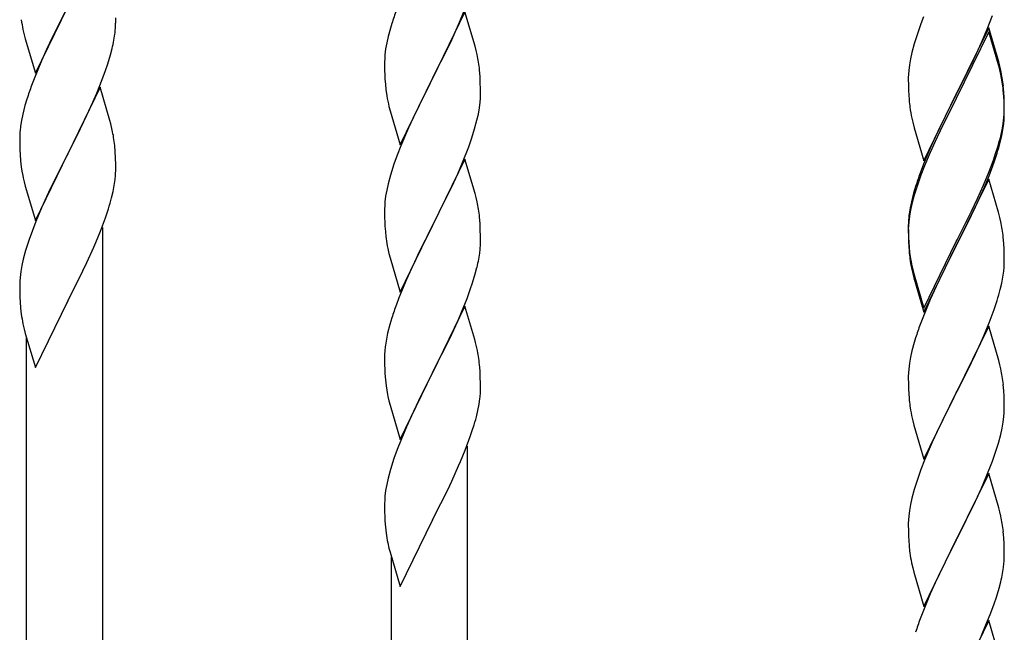
# Model space of a CAD drawing. Units: millimetres. Extents: x 0 to 8280, y 0 to 5795.
# Drawn here: x 2921 to 3141, y 1620 to 1756 of the extents above; entities that cross this region are included whole.
import ezdxf

# ---------------------------------------------------------------- set-up
doc = ezdxf.new("R2010")
doc.units = ezdxf.units.MM
doc.layers.add('YKK_A1', color=4, linetype='Continuous', lineweight=30)

msp = doc.modelspace()

# ---------------------------------------------------------------- linework, layer by layer
at = {"layer": 'YKK_A1', "linetype": 'Continuous'}
for p, q in [((2924.08, 1744.52), (2931.3, 1759.38)), ((2930.96, 1758.71), (2928.35, 1753.51)), ((3020.03, 1758.21), (3012.8, 1743.35)), ((3019.07, 1756.41), (3020.11, 1758.94)), ((3022.29, 1750.57), (3020.03, 1758.21)), ((3136.7, 1754.39), (3137.88, 1757.43)), ((2942.02, 1755.71), (2942.02, 1756.86)), ((3003.7, 1755.6), (3003.4, 1754.61)), ((3017.08, 1751.99), (3018.63, 1755.41)), ((3018.63, 1755.41), (3019.07, 1756.41)), ((3121.91, 1755.58), (3121.19, 1753.56)), ((3122.5, 1757.1), (3121.91, 1755.58)), ((2921.3, 1754.3), (2921.56, 1753.12)), ((2921.56, 1753.12), (2921.81, 1752.16)), ((2928.35, 1753.51), (2927.25, 1751.21)), ((2941.63, 1751.89), (2941.84, 1753.22)), ((3003.4, 1754.61), (3002.88, 1752.69)), ((3121.19, 1753.56), (3120.4, 1751.08)), ((3137.03, 1754.67), (3129.8, 1739.81)), ((3137.03, 1753.76), (3129.8, 1738.9)), ((3135.42, 1751.38), (3136.7, 1754.39)), ((3139.29, 1747.03), (3137.03, 1754.67)), ((3139.23, 1746.36), (3137.03, 1753.76)), ((2921.81, 1752.16), (2924.08, 1744.52)), ((2927.25, 1751.21), (2926.58, 1749.78)), ((3002.57, 1751.29), (3002.33, 1749.94)), ((3002.88, 1752.69), (3002.57, 1751.29)), ((3016.19, 1750.12), (3017.08, 1751.99)), ((3120.4, 1751.08), (3119.88, 1749.15)), ((3134.31, 1748.94), (3135.42, 1751.38)), ((2926.58, 1749.78), (2925.47, 1747.32)), ((2940.25, 1746.63), (2940.85, 1748.6)), ((2940.85, 1748.6), (2941.23, 1750.04)), ((3002.17, 1748.64), (3002.11, 1747.81)), ((3002.33, 1749.94), (3002.17, 1748.64)), ((3014.69, 1747.07), (3016.19, 1750.12)), ((3022.54, 1749.61), (3022.29, 1750.57)), ((3022.76, 1748.67), (3022.54, 1749.61)), ((3119.88, 1749.15), (3119.57, 1747.76)), ((3133.64, 1747.51), (3134.31, 1748.94)), ((2925.47, 1747.32), (2923.8, 1743.28)), ((2939.74, 1745.13), (2940.25, 1746.63)), ((3002.11, 1747.81), (3002.08, 1747.01)), ((3002.08, 1747.01), (3002.1, 1745.15)), ((3012.97, 1743.68), (3014.69, 1747.07)), ((3119.33, 1746.4), (3119.17, 1745.11)), ((3119.57, 1747.76), (3119.33, 1746.4)), ((3131.69, 1743.53), (3133.64, 1747.51)), ((3139.42, 1745.63), (3139.23, 1746.36)), ((3139.54, 1746.07), (3139.29, 1747.03)), ((2939, 1743.11), (2939.74, 1745.13)), ((3002.1, 1745.15), (3002.13, 1744.14)), ((3002.13, 1744.14), (3002.18, 1743.2)), ((3023.41, 1743.8), (3023.3, 1745.22)), ((3119.11, 1744.28), (3119.08, 1743.48)), ((3119.17, 1745.11), (3119.11, 1744.28)), ((3139.76, 1744.22), (3139.42, 1745.63)), ((3139.76, 1745.13), (3139.54, 1746.07)), ((2923.8, 1743.28), (2923.23, 1741.76)), ((2937.78, 1740.08), (2939, 1743.11)), ((3002.18, 1743.2), (3002.26, 1742.04)), ((3005.58, 1728.49), (3012.8, 1743.35)), ((3012.28, 1742.33), (3009.64, 1737.04)), ((3012.8, 1743.35), (3012.28, 1742.33)), ((3012.8, 1743.35), (3012.97, 1743.68)), ((3023.47, 1742.56), (3023.41, 1743.8)), ((3023.52, 1740.83), (3023.47, 1742.56)), ((3119.08, 1743.48), (3119.1, 1741.62)), ((3129.97, 1740.15), (3131.69, 1743.53)), ((2938.53, 1741.37), (2931.3, 1726.51)), ((2936.92, 1738.07), (2937.78, 1740.08)), ((2940.73, 1733.97), (2938.53, 1741.37)), ((3002.43, 1740.45), (3002.57, 1739.46)), ((3023.52, 1739.69), (3023.52, 1740.83)), ((3119.1, 1741.62), (3119.13, 1740.61)), ((3119.13, 1740.61), (3119.18, 1739.67)), ((3122.58, 1724.96), (3129.8, 1739.81)), ((3129.8, 1739.81), (3129.46, 1739.14)), ((3129.8, 1739.81), (3129.97, 1740.15)), ((3140.41, 1740.27), (3140.3, 1741.68)), ((3140.41, 1739.35), (3140.3, 1740.76)), ((3140.47, 1739.02), (3140.41, 1740.27)), ((2922.2, 1738.76), (2921.76, 1737.29)), ((2935.58, 1735.15), (2936.92, 1738.07)), ((3023.28, 1736.76), (3023.44, 1738.06)), ((3023.44, 1738.06), (3023.5, 1738.89)), ((3023.5, 1738.89), (3023.52, 1739.69)), ((3119.18, 1739.67), (3119.26, 1738.5)), ((3129.46, 1739.14), (3126.19, 1732.59)), ((3129.46, 1738.23), (3126.85, 1733.04)), ((3129.8, 1738.9), (3129.46, 1738.23)), ((3140.47, 1738.11), (3140.41, 1739.35)), ((3140.52, 1737.3), (3140.47, 1739.02)), ((3140.52, 1736.38), (3140.47, 1738.11)), ((2921.27, 1735.38), (2920.98, 1733.99)), ((2921.76, 1737.29), (2921.27, 1735.38)), ((3003.06, 1737.09), (3003.31, 1736.14)), ((3003.31, 1736.14), (3005.58, 1728.49)), ((3009.64, 1737.04), (3008.53, 1734.71)), ((3022.73, 1734.01), (3023.04, 1735.41)), ((3023.04, 1735.41), (3023.28, 1736.76)), ((3140.44, 1734.52), (3140.5, 1735.35)), ((3140.5, 1735.35), (3140.52, 1736.15)), ((3140.52, 1736.15), (3140.52, 1737.3)), ((3140.52, 1735.23), (3140.52, 1736.38)), ((2920.98, 1733.99), (2920.76, 1732.66)), ((2933.4, 1730.64), (2934.91, 1733.74)), ((2934.91, 1733.74), (2935.58, 1735.15)), ((2940.92, 1733.24), (2940.73, 1733.97)), ((2941.26, 1731.83), (2940.92, 1733.24)), ((3008.53, 1734.71), (3007.41, 1732.29)), ((3022.21, 1732.09), (3022.73, 1734.01)), ((3119.85, 1734.5), (3120.06, 1733.56)), ((3120.06, 1733.56), (3120.38, 1732.36)), ((3140.04, 1731.88), (3140.28, 1733.23)), ((3140.21, 1731.86), (3140.4, 1733.18)), ((3140.28, 1733.23), (3140.44, 1734.52)), ((3140.5, 1734.43), (3140.52, 1735.23)), ((2920.63, 1731.38), (2920.59, 1730.57)), ((3007.41, 1732.29), (3005.7, 1728.27)), ((3021.59, 1730.11), (3022.21, 1732.09)), ((3120.38, 1732.36), (3120.74, 1731.09)), ((3120.74, 1731.09), (3122.58, 1724.96)), ((3126.19, 1732.59), (3125.08, 1730.22)), ((3126.85, 1733.04), (3125.53, 1730.26)), ((3139.73, 1730.48), (3140.04, 1731.88)), ((3139.94, 1730.5), (3140.21, 1731.86)), ((2920.59, 1730.57), (2920.58, 1730.17)), ((2920.58, 1730.17), (2920.6, 1728.31)), ((2931.47, 1726.84), (2933.4, 1730.64)), ((3020.88, 1728.1), (3021.59, 1730.11)), ((3125.08, 1730.22), (3123.97, 1727.76)), ((3125.08, 1729.3), (3123.97, 1726.84)), ((3125.53, 1730.26), (3125.08, 1729.3)), ((3139.61, 1729.08), (3139.94, 1730.5)), ((2920.6, 1728.31), (2920.63, 1727.3)), ((2920.63, 1727.3), (2920.68, 1726.36)), ((2931.3, 1726.51), (2931.47, 1726.84)), ((2941.91, 1726.96), (2941.8, 1728.37)), ((2941.97, 1725.72), (2941.91, 1726.96)), ((3005.7, 1728.27), (3004.91, 1726.24)), ((3019.49, 1724.55), (3020.88, 1728.1)), ((3123.97, 1727.76), (3122.5, 1724.23)), ((3123.97, 1726.84), (3122.7, 1723.82)), ((3138.07, 1725.07), (3138.59, 1726.58)), ((3138.24, 1724.66), (3138.91, 1726.65)), ((3138.59, 1726.58), (3139.06, 1728.06)), ((2920.68, 1726.36), (2920.78, 1724.92)), ((2920.78, 1724.92), (2920.93, 1723.61)), ((2924.08, 1711.65), (2931.3, 1726.51)), ((2931.14, 1726.18), (2928.79, 1721.52)), ((2931.3, 1726.51), (2931.14, 1726.18)), ((2942.02, 1723.99), (2941.97, 1725.72)), ((3004.91, 1726.24), (3004.19, 1724.23)), ((3020.03, 1725.34), (3012.8, 1710.48)), ((3018.42, 1722.05), (3019.49, 1724.55)), ((3022.29, 1717.69), (3020.03, 1725.34)), ((3137.11, 1722.54), (3138.07, 1725.07)), ((3137.11, 1721.62), (3138.24, 1724.66)), ((2920.93, 1723.61), (2921.07, 1722.62)), ((2921.07, 1722.62), (2921.25, 1721.66)), ((2942, 1722.04), (2942.02, 1722.84)), ((2942.02, 1722.84), (2942.02, 1723.99)), ((3004.19, 1724.23), (3003.4, 1721.75)), ((3122.5, 1724.23), (3121.73, 1722.2)), ((3122.7, 1723.82), (3121.91, 1721.79)), ((3135.85, 1719.51), (3137.11, 1722.54)), ((2921.25, 1721.66), (2921.35, 1721.19)), ((2921.35, 1721.19), (2921.56, 1720.25)), ((2921.56, 1720.25), (2921.81, 1719.3)), ((2928.79, 1721.52), (2927.03, 1717.87)), ((2941.71, 1719.47), (2941.9, 1720.79)), ((3003.4, 1721.75), (3002.88, 1719.82)), ((3017.08, 1719.12), (3018.42, 1722.05)), ((3121.91, 1721.79), (3121.19, 1719.77)), ((3137.03, 1720.89), (3129.8, 1706.03)), ((3136.07, 1719.09), (3137.11, 1721.62)), ((3139.16, 1713.73), (3137.03, 1720.89)), ((2921.81, 1719.3), (2924.08, 1711.65)), ((2927.03, 1717.87), (2926.58, 1716.91)), ((2941.11, 1716.69), (2941.44, 1718.11)), ((2941.44, 1718.11), (2941.71, 1719.47)), ((3002.57, 1718.43), (3002.33, 1717.07)), ((3002.88, 1719.82), (3002.57, 1718.43)), ((3012.97, 1710.81), (3017.08, 1719.12)), ((3120.7, 1719.19), (3120.26, 1717.72)), ((3121.19, 1719.77), (3120.4, 1717.3)), ((3134.08, 1714.67), (3135.63, 1718.09)), ((3134.53, 1716.55), (3135.85, 1719.51)), ((3135.63, 1718.09), (3136.07, 1719.09)), ((2926.58, 1716.91), (2925.47, 1714.45)), ((3002.17, 1715.78), (3002.11, 1714.95)), ((3002.33, 1717.07), (3002.17, 1715.78)), ((3022.54, 1716.74), (3022.29, 1717.69)), ((3022.76, 1715.8), (3022.54, 1716.74)), ((3119.77, 1715.82), (3119.48, 1714.43)), ((3120.26, 1717.72), (3119.77, 1715.82)), ((3120.4, 1717.3), (3119.88, 1715.37)), ((3133.19, 1713.72), (3134.53, 1716.55)), ((2925.47, 1714.45), (2924.2, 1711.43)), ((2939.74, 1712.26), (2940.41, 1714.26)), ((3002.11, 1714.95), (3002.08, 1714.15)), ((3002.08, 1714.15), (3002.1, 1712.29)), ((3119.48, 1714.43), (3119.26, 1713.1)), ((3119.57, 1713.97), (3119.33, 1712.62)), ((3119.88, 1715.37), (3119.57, 1713.97)), ((3129.97, 1707.28), (3133.19, 1713.72)), ((3133.19, 1712.8), (3134.08, 1714.67)), ((3139.23, 1713.49), (3139.16, 1713.73)), ((3139.54, 1712.29), (3139.23, 1713.49)), ((2924.2, 1711.43), (2923.41, 1709.4)), ((2938.61, 1709.23), (2939.74, 1712.26)), ((3002.1, 1712.29), (3002.13, 1711.28)), ((3002.13, 1711.28), (3002.18, 1710.34)), ((3023.41, 1710.93), (3023.3, 1712.35)), ((3119.13, 1711.82), (3119.09, 1711.01)), ((3119.17, 1711.32), (3119.11, 1710.49)), ((3119.33, 1712.62), (3119.17, 1711.32)), ((3131.69, 1709.75), (3133.19, 1712.8)), ((3139.76, 1711.35), (3139.54, 1712.29)), ((2923.41, 1709.4), (2922.69, 1707.38)), ((2937.57, 1706.7), (2938.61, 1709.23)), ((2939.13, 1525.01), (2939.13, 1710.1)), ((3002.18, 1710.34), (3002.26, 1709.17)), ((3005.58, 1695.62), (3012.8, 1710.48)), ((3012.46, 1709.81), (3009.85, 1704.62)), ((3012.8, 1710.48), (3012.46, 1709.81)), ((3012.8, 1710.48), (3012.97, 1710.81)), ((3023.47, 1709.69), (3023.41, 1710.93)), ((3023.52, 1707.96), (3023.47, 1709.69)), ((3119.09, 1711.01), (3119.08, 1710.61)), ((3119.08, 1710.61), (3119.1, 1708.75)), ((3119.11, 1710.49), (3119.08, 1709.69)), ((3119.08, 1709.69), (3119.1, 1707.83)), ((3129.97, 1706.36), (3131.69, 1709.75)), ((2922.69, 1707.38), (2921.9, 1704.9)), ((3023.52, 1706.82), (3023.52, 1707.96)), ((3119.1, 1708.75), (3119.13, 1707.74)), ((3119.1, 1707.83), (3119.13, 1706.82)), ((3119.13, 1707.74), (3119.18, 1706.8)), ((3119.13, 1706.82), (3119.18, 1705.88)), ((3119.18, 1706.8), (3119.26, 1705.64)), ((3122.58, 1692.09), (3129.8, 1706.94)), ((3129.8, 1706.94), (3129.97, 1707.28)), ((3140.41, 1706.48), (3140.3, 1707.89)), ((2921.9, 1704.9), (2921.38, 1702.98)), ((2935.58, 1702.28), (2937.13, 1705.7)), ((2937.13, 1705.7), (2937.57, 1706.7)), ((3002.8, 1705.4), (3003.06, 1704.23)), ((3009.85, 1704.62), (3008.75, 1702.32)), ((3119.18, 1705.88), (3119.26, 1704.72)), ((3122.58, 1691.17), (3129.8, 1706.03)), ((3129.64, 1705.7), (3126.85, 1700.16)), ((3129.8, 1706.03), (3129.64, 1705.7)), ((3129.8, 1706.03), (3129.97, 1706.36)), ((3140.47, 1705.24), (3140.41, 1706.48)), ((3140.52, 1703.51), (3140.47, 1705.24)), ((2921.38, 1702.98), (2921.07, 1701.58)), ((3003.06, 1704.23), (3003.31, 1703.27)), ((3003.31, 1703.27), (3005.58, 1695.62)), ((3023.13, 1703), (3023.34, 1704.33)), ((3119.43, 1704.04), (3119.57, 1703.06)), ((3140.5, 1701.56), (3140.52, 1702.36)), ((3140.52, 1702.36), (3140.52, 1703.51)), ((2920.83, 1700.23), (2920.67, 1698.93)), ((2921.07, 1701.58), (2920.83, 1700.23)), ((2933.19, 1697.35), (2934.69, 1700.41)), ((2934.69, 1700.41), (2935.58, 1702.28)), ((3008.08, 1700.88), (3006.97, 1698.42)), ((3008.75, 1702.32), (3008.08, 1700.88)), ((3022.35, 1699.7), (3022.73, 1701.14)), ((3119.8, 1700.95), (3120.06, 1699.78)), ((3120.06, 1700.69), (3120.38, 1699.49)), ((3126.85, 1700.16), (3125.3, 1696.91)), ((3140.21, 1698.99), (3140.4, 1700.31)), ((2920.61, 1698.1), (2920.58, 1697.3)), ((2920.67, 1698.93), (2920.61, 1698.1)), ((3006.97, 1698.42), (3005.3, 1694.39)), ((3021.75, 1697.74), (3022.35, 1699.7)), ((3120.06, 1699.78), (3120.31, 1698.82)), ((3120.31, 1698.82), (3120.82, 1697.04)), ((3120.38, 1699.49), (3122.58, 1692.09)), ((3139.94, 1697.63), (3140.21, 1698.99)), ((2920.58, 1697.3), (2920.6, 1695.44)), ((2931.47, 1693.97), (2933.19, 1697.35)), ((3020.5, 1694.22), (3021.24, 1696.24)), ((3021.24, 1696.24), (3021.75, 1697.74)), ((3120.82, 1697.04), (3122.58, 1691.17)), ((3125.3, 1696.91), (3123.97, 1693.97)), ((3139.61, 1696.21), (3139.94, 1697.63)), ((2920.6, 1695.44), (2920.63, 1694.43)), ((2920.63, 1694.43), (2920.68, 1693.49)), ((2924.08, 1678.78), (2931.3, 1693.64)), ((2931.3, 1693.64), (2931.14, 1693.31)), ((2931.3, 1693.64), (2931.47, 1693.97)), ((3005.3, 1694.39), (3004.73, 1692.87)), ((3019.28, 1691.18), (3020.5, 1694.22)), ((3123.97, 1693.97), (3122.3, 1689.93)), ((3138.24, 1691.79), (3138.91, 1693.78)), ((2920.68, 1693.49), (2920.78, 1692.05)), ((2920.78, 1692.05), (2920.93, 1690.73)), ((3020.03, 1692.47), (3012.8, 1677.62)), ((3022.23, 1685.07), (3020.03, 1692.47)), ((3137.11, 1688.75), (3138.24, 1691.79)), ((3003.7, 1689.86), (3003.26, 1688.39)), ((3017.08, 1686.26), (3018.42, 1689.18)), ((3018.42, 1689.18), (3019.28, 1691.18)), ((3122.3, 1689.93), (3121.73, 1688.41)), ((2921.3, 1688.55), (2921.56, 1687.38)), ((2921.56, 1687.38), (2921.81, 1686.42)), ((3003.26, 1688.39), (3002.77, 1686.48)), ((3137.03, 1688.02), (3129.8, 1673.16)), ((3136.07, 1686.22), (3137.11, 1688.75)), ((3139.29, 1680.38), (3137.03, 1688.02)), ((2921.81, 1686.42), (2924.08, 1678.78)), ((2922.13, 1535.21), (2922.13, 1685.36)), ((3002.48, 1685.1), (3002.26, 1683.76)), ((3002.77, 1686.48), (3002.48, 1685.1)), ((3014.9, 1681.75), (3016.41, 1684.85)), ((3016.41, 1684.85), (3017.08, 1686.26)), ((3022.42, 1684.35), (3022.23, 1685.07)), ((3120.7, 1685.41), (3120.4, 1684.42)), ((3134.08, 1681.8), (3135.63, 1685.22)), ((3135.63, 1685.22), (3136.07, 1686.22)), ((3022.76, 1682.93), (3022.42, 1684.35)), ((3120.4, 1684.42), (3119.88, 1682.5)), ((3002.09, 1681.67), (3002.08, 1681.28)), ((3002.08, 1681.28), (3002.1, 1679.42)), ((3002.13, 1682.49), (3002.09, 1681.67)), ((3012.97, 1677.95), (3014.9, 1681.75)), ((3119.57, 1681.1), (3119.33, 1679.75)), ((3119.88, 1682.5), (3119.57, 1681.1)), ((3133.19, 1679.93), (3134.08, 1681.8)), ((3139.54, 1679.42), (3139.29, 1680.38)), ((3002.1, 1679.42), (3002.13, 1678.41)), ((3002.13, 1678.41), (3002.18, 1677.47)), ((3023.41, 1678.06), (3023.3, 1679.48)), ((3119.17, 1678.45), (3119.11, 1677.62)), ((3119.33, 1679.75), (3119.17, 1678.45)), ((3131.69, 1676.88), (3133.19, 1679.93)), ((3139.76, 1678.48), (3139.54, 1679.42)), ((3002.18, 1677.47), (3002.28, 1676.03)), ((3002.28, 1676.03), (3002.43, 1674.71)), ((3005.58, 1662.75), (3012.8, 1677.62)), ((3012.64, 1677.29), (3010.29, 1672.63)), ((3012.8, 1677.62), (3012.64, 1677.29)), ((3012.8, 1677.62), (3012.97, 1677.95)), ((3023.47, 1676.82), (3023.41, 1678.06)), ((3023.52, 1675.09), (3023.47, 1676.82)), ((3119.11, 1677.62), (3119.08, 1676.82)), ((3119.08, 1676.82), (3119.1, 1674.96)), ((3129.97, 1673.49), (3131.69, 1676.88)), ((3002.43, 1674.71), (3002.57, 1673.72)), ((3023.5, 1673.15), (3023.52, 1673.95)), ((3023.52, 1673.95), (3023.52, 1675.09)), ((3119.1, 1674.96), (3119.13, 1673.95)), ((3119.13, 1673.95), (3119.18, 1673.01)), ((3140.41, 1673.61), (3140.3, 1675.03)), ((3002.57, 1673.72), (3002.75, 1672.77)), ((3002.75, 1672.77), (3002.85, 1672.3)), ((3002.85, 1672.3), (3003.06, 1671.36)), ((3010.29, 1672.63), (3008.53, 1668.98)), ((3023.21, 1670.58), (3023.4, 1671.89)), ((3119.18, 1673.01), (3119.26, 1671.85)), ((3122.58, 1658.3), (3129.8, 1673.16)), ((3129.28, 1672.14), (3126.64, 1666.85)), ((3129.8, 1673.16), (3129.28, 1672.14)), ((3129.8, 1673.16), (3129.97, 1673.49)), ((3140.47, 1672.37), (3140.41, 1673.61)), ((3140.52, 1670.64), (3140.47, 1672.37)), ((3003.06, 1671.36), (3003.31, 1670.4)), ((3003.31, 1670.4), (3005.58, 1662.75)), ((3022.94, 1669.21), (3023.21, 1670.58)), ((3119.43, 1670.26), (3119.57, 1669.27)), ((3140.5, 1668.7), (3140.52, 1669.5)), ((3140.52, 1669.5), (3140.52, 1670.64)), ((3008.08, 1668.01), (3006.97, 1665.55)), ((3008.53, 1668.98), (3008.08, 1668.01)), ((3022.61, 1667.8), (3022.94, 1669.21)), ((3140.28, 1666.57), (3140.44, 1667.87)), ((3140.44, 1667.87), (3140.5, 1668.7)), ((3006.97, 1665.55), (3005.7, 1662.53)), ((3021.24, 1663.37), (3021.91, 1665.37)), ((3120.06, 1666.9), (3120.31, 1665.95)), ((3120.31, 1665.95), (3122.58, 1658.3)), ((3126.64, 1666.85), (3125.53, 1664.52)), ((3139.73, 1663.82), (3140.04, 1665.22)), ((3140.04, 1665.22), (3140.28, 1666.57)), ((3020.11, 1660.34), (3021.24, 1663.37)), ((3125.53, 1664.52), (3124.41, 1662.1)), ((3139.21, 1661.9), (3139.73, 1663.82)), ((3005.7, 1662.53), (3004.91, 1660.5)), ((3020.63, 1476.12), (3020.63, 1661.21)), ((3124.41, 1662.1), (3122.7, 1658.08)), ((3138.59, 1659.92), (3139.21, 1661.9)), ((3004.19, 1658.49), (3003.4, 1656.01)), ((3004.91, 1660.5), (3004.19, 1658.49)), ((3019.07, 1657.81), (3020.11, 1660.34)), ((3137.88, 1657.91), (3138.59, 1659.92)), ((3017.08, 1653.39), (3018.63, 1656.81)), ((3018.63, 1656.81), (3019.07, 1657.81)), ((3122.7, 1658.08), (3121.91, 1656.05)), ((3136.49, 1654.36), (3137.88, 1657.91)), ((3002.88, 1654.08), (3002.57, 1652.68)), ((3003.4, 1656.01), (3002.88, 1654.08)), ((3121.19, 1654.04), (3120.4, 1651.56)), ((3121.91, 1656.05), (3121.19, 1654.04)), ((3137.03, 1655.15), (3129.8, 1640.29)), ((3135.42, 1651.86), (3136.49, 1654.36)), ((3139.29, 1647.5), (3137.03, 1655.15)), ((3002.57, 1652.68), (3002.33, 1651.33)), ((3016.19, 1651.52), (3017.08, 1653.39)), ((3134.08, 1648.93), (3135.42, 1651.86)), ((3002.17, 1650.04), (3002.11, 1649.21)), ((3002.33, 1651.33), (3002.17, 1650.04)), ((3014.69, 1648.46), (3016.19, 1651.52)), ((3119.88, 1649.63), (3119.57, 1648.24)), ((3120.4, 1651.56), (3119.88, 1649.63)), ((3002.11, 1649.21), (3002.08, 1648.41)), ((3002.08, 1648.41), (3002.1, 1646.55)), ((3012.97, 1645.07), (3014.69, 1648.46)), ((3119.57, 1648.24), (3119.33, 1646.88)), ((3129.97, 1640.62), (3134.08, 1648.93)), ((3139.54, 1646.55), (3139.29, 1647.5)), ((3002.1, 1646.55), (3002.13, 1645.54)), ((3002.13, 1645.54), (3002.18, 1644.59)), ((3119.17, 1645.59), (3119.11, 1644.76)), ((3119.33, 1646.88), (3119.17, 1645.59)), ((3139.76, 1645.61), (3139.54, 1646.55)), ((3002.18, 1644.59), (3002.28, 1643.15)), ((3002.28, 1643.15), (3002.43, 1641.84)), ((3005.58, 1629.88), (3012.8, 1644.74)), ((3012.8, 1644.74), (3012.64, 1644.41)), ((3012.8, 1644.74), (3012.97, 1645.07)), ((3119.11, 1644.76), (3119.08, 1643.96)), ((3119.08, 1643.96), (3119.1, 1642.1)), ((3119.1, 1642.1), (3119.13, 1641.09)), ((3119.13, 1641.09), (3119.18, 1640.15)), ((3140.41, 1640.74), (3140.3, 1642.16)), ((3002.8, 1639.66), (3003.06, 1638.49)), ((3119.18, 1640.15), (3119.26, 1638.98)), ((3122.58, 1625.43), (3129.8, 1640.29)), ((3129.46, 1639.62), (3126.85, 1634.43)), ((3129.8, 1640.29), (3129.46, 1639.62)), ((3129.8, 1640.29), (3129.97, 1640.62)), ((3140.47, 1639.5), (3140.41, 1640.74)), ((3140.52, 1637.77), (3140.47, 1639.5)), ((3003.06, 1638.49), (3003.31, 1637.53)), ((3003.31, 1637.53), (3005.58, 1629.88)), ((3003.63, 1486.32), (3003.63, 1636.47)), ((3140.52, 1636.63), (3140.52, 1637.77)), ((3119.8, 1635.21), (3120.06, 1634.04)), ((3126.85, 1634.43), (3125.75, 1632.13)), ((3120.06, 1634.04), (3120.31, 1633.08)), ((3120.31, 1633.08), (3122.58, 1625.43)), ((3125.75, 1632.13), (3125.08, 1630.69)), ((3140.13, 1632.81), (3140.34, 1634.14)), ((3125.08, 1630.69), (3123.97, 1628.23)), ((3139.35, 1629.51), (3139.73, 1630.95)), ((3123.97, 1628.23), (3122.3, 1624.2)), ((3138.75, 1627.55), (3139.35, 1629.51)), ((3137.5, 1624.03), (3138.24, 1626.05)), ((3138.24, 1626.05), (3138.75, 1627.55)), ((3122.3, 1624.2), (3121.73, 1622.68)), ((3136.28, 1620.99), (3137.5, 1624.03)), ((3137.03, 1622.28), (3129.8, 1607.43)), ((3135.42, 1618.99), (3136.28, 1620.99)), ((3139.23, 1614.88), (3137.03, 1622.28))]:
    msp.add_line(p, q, dxfattribs=at)
for centre, radius, start, end in [((3079.33, 1731.35), 79.42, 159.9344, 162.2261), ((2975.48, 1764.63), 55.16, 188.5086, 190.8003), ((2911.75, 1756.23), 30.27, 356.7243, 359.016), ((2909.91, 1757.23), 32.18, 352.8335, 355.1252), ((2895.06, 1760.96), 47.45, 346.6856, 348.9773), ((2981.17, 1739.96), 42.49, 9.5359, 11.8277), ((2978.57, 1740.36), 45, 6.1963, 8.4881), ((3098.29, 1736.43), 42.37, 9.5672, 11.859), ((3098.29, 1735.51), 42.37, 9.5672, 11.859), ((3042.09, 1745.49), 39.98, 184.9569, 187.2487), ((3095.57, 1736.83), 45, 6.1963, 8.4881), ((3095.44, 1735.91), 45.12, 6.176, 8.4678), ((2997.83, 1714.51), 79.42, 159.9344, 162.2261), ((3061.94, 1750.52), 60.39, 190.5595, 192.8513), ((3159.09, 1741.96), 39.98, 184.9569, 187.2487), ((3179.88, 1746.21), 61.16, 188.74, 191.0317), ((3109.08, 1736.43), 31.49, 354.0716, 356.3633), ((2952.57, 1728.77), 32.04, 173.0323, 175.3241), ((2899.79, 1723.12), 42.37, 9.5672, 11.859), ((2896.94, 1723.52), 45.12, 6.176, 8.4678), ((3078.51, 1745.37), 63.23, 342.7842, 345.076), ((3079.02, 1745.89), 62.63, 343.4586, 345.7503), ((3196.33, 1694.95), 79.42, 159.9344, 162.2261), ((2910.58, 1724.04), 31.49, 354.0716, 356.3633), ((2880.01, 1732.97), 63.23, 342.7842, 345.076), ((2981.29, 1707.09), 42.37, 9.5672, 11.859), ((2978.57, 1707.49), 45, 6.1963, 8.4881), ((3151.07, 1709.21), 32.04, 173.0323, 175.3241), ((3098.29, 1702.64), 42.37, 9.5672, 11.859), ((3042.21, 1712.62), 40.1, 184.9379, 187.2297), ((3095.44, 1703.04), 45.12, 6.176, 8.4678), ((3056.98, 1715.74), 55.16, 188.5086, 190.8003), ((2993.25, 1707.34), 30.27, 356.7243, 359.016), ((2991.41, 1708.34), 32.18, 352.8335, 355.1252), ((3159.21, 1709.09), 40.1, 184.9379, 187.2297), ((3159.09, 1708.17), 39.98, 184.9569, 187.2487), ((2976.56, 1712.07), 47.45, 346.6856, 348.9773), ((3173.98, 1711.29), 55.16, 188.5086, 190.8003), ((3178.94, 1714.12), 60.39, 190.5595, 192.8513), ((3109.08, 1703.56), 31.49, 354.0716, 356.3633), ((3078.51, 1712.5), 63.23, 342.7842, 345.076), ((3079.33, 1665.62), 79.42, 159.9344, 162.2261), ((2975.53, 1698.89), 55.21, 188.4999, 190.7916), ((3196.33, 1661.16), 79.42, 159.9344, 162.2261), ((3034.07, 1679.88), 32.04, 173.0323, 175.3241), ((2981.29, 1674.23), 42.37, 9.5672, 11.859), ((2978.44, 1674.62), 45.12, 6.176, 8.4678), ((3098.17, 1669.77), 42.49, 9.5359, 11.8277), ((3095.57, 1670.17), 45, 6.1963, 8.4881), ((2992.08, 1675.14), 31.49, 354.0716, 356.3633), ((3159.09, 1675.3), 39.98, 184.9569, 187.2487), ((2961.51, 1684.08), 63.23, 342.7842, 345.076), ((3178.94, 1680.33), 60.39, 190.5595, 192.8513), ((3098.29, 1636.9), 42.37, 9.5672, 11.859), ((3095.57, 1637.3), 45, 6.1963, 8.4881), ((3057.03, 1650), 55.21, 188.4999, 190.7916), ((3159.21, 1642.43), 40.1, 184.9379, 187.2297), ((3173.98, 1645.55), 55.16, 188.5086, 190.8003), ((3110.25, 1637.15), 30.27, 356.7243, 359.016), ((3108.41, 1638.15), 32.18, 352.8335, 355.1252), ((3093.56, 1641.88), 47.45, 346.6856, 348.9773), ((3196.33, 1595.43), 79.42, 159.9344, 162.2261)]:
    msp.add_arc(centre, radius, start, end, dxfattribs=at)

doc.saveas('drawing.dxf')
